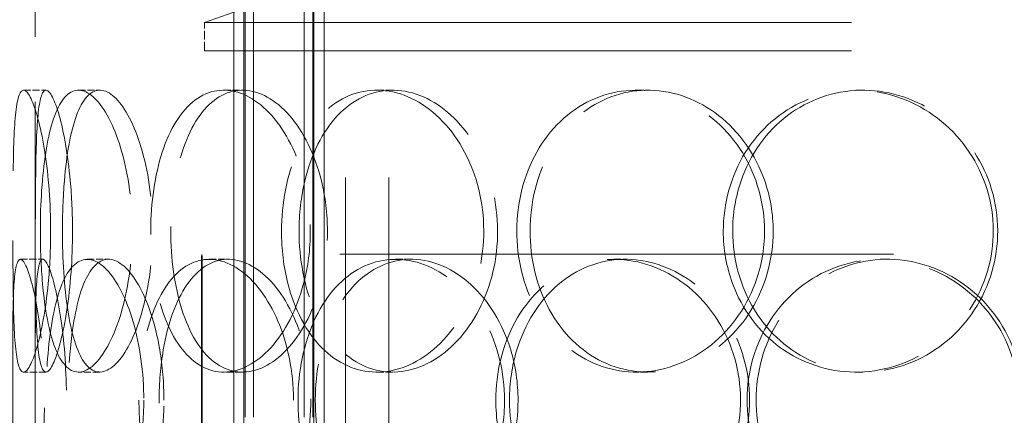
# Model space of a CAD drawing. Units: millimetres. Extents: x 48083 to 68987, y 864 to 14287.
# Drawn here: x 59392 to 59567, y 11513 to 11583 of the extents above; entities that cross this region are included whole.
import ezdxf

# ---------------------------------------------------------------- set-up
doc = ezdxf.new("R2010")
doc.units = ezdxf.units.MM
doc.header["$LTSCALE"] = 50
doc.linetypes.add('DASHED', pattern=[0.2068, 0.1655, -0.0413])
doc.layers.add('Dimension (ISO)', color=5, linetype='Continuous', lineweight=9, true_color=0x0000ff)
doc.layers.add('Hidden (ISO)', color=1, linetype='DASHED', lineweight=18, true_color=0xff0000)
doc.layers.add('Visible (ISO)', color=7, linetype='Continuous', lineweight=35)
doc.styles.add('Note Text (ISO)', font='tahoma.ttf')
doc.dimstyles.new('Default (ISO)', dxfattribs={"dimscale": 50, "dimtxt": 3.5, "dimasz": 2.5, "dimexe": 3.175, "dimexo": 0, "dimgap": 0.762, "dimtad": 1, "dimdec": 1, "dimrnd": 1e-08, "dimtxsty": 'Note Text (ISO)', "dimcen": 0.09, "dimdle": 10, "dimclrd": 256, "dimclre": 256, "dimclrt": 256, "dimadec": 1, "dimazin": 2, "dimtfac": 1.001486, "dimtmove": 0, "dimatfit": 3, "dimfxl": 1, "dimtolj": 1, "dimtzin": 0, "dimlwd": -1, "dimlwe": -1, "dimarcsym": 0})

# ---------------------------------------------------------------- blocks, each defined once
blk = doc.blocks.new('*D54')
at = {"layer": 'Defpoints', "color": 0, "transparency": 16777216}
for p in [(49468.55, 11739.46), (62261.31, 11739.46), (62261.31, 9866.14)]:
    blk.add_point(p, dxfattribs=at)
at = {"layer": 'Dimension (ISO)', "transparency": 16777216}
for p, q in [((49468.55, 11739.46), (49468.55, 9707.39)), ((62261.31, 11739.46), (62261.31, 9707.39)), ((49593.55, 9866.14), (62136.31, 9866.14))]:
    blk.add_line(p, q, dxfattribs=at)
for points in [[(49593.55, 9886.98), (49593.55, 9845.31), (49468.55, 9866.14)], [(62136.31, 9886.98), (62136.31, 9845.31), (62261.31, 9866.14)]]:
    blk.add_solid(points, dxfattribs=at)
at = {"layer": 'Dimension (ISO)', "transparency": 16777216, "insert": (55556.53, 10086.53), "char_height": 175, "attachment_point": 1, "style": 'Note Text (ISO)'}
blk.add_mtext('\\A1;12793', dxfattribs=at)

msp = doc.modelspace()

# ---------------------------------------------------------------- linework, layer by layer
at = {"layer": 'Hidden (ISO)', "ltscale": 13.125173}
for p, q in [((59430.28, 10967.26), (59430.28, 12867.26)), ((59432.08, 10967.26), (59432.08, 12867.26)), ((59444.48, 10967.26), (59444.48, 12867.26)), ((59446.28, 10967.26), (59446.28, 12867.26))]:
    msp.add_line(p, q, dxfattribs=at)
at = {"layer": 'Hidden (ISO)', "ltscale": 13.056093}
for p, q in [((59432.28, 10972.26), (59432.28, 12862.26)), ((59433.78, 10972.26), (59433.78, 12862.26)), ((59442.78, 10972.26), (59442.78, 12862.26)), ((59444.28, 10972.26), (59444.28, 12862.26))]:
    msp.add_line(p, q, dxfattribs=at)
at = {"layer": 'Hidden (ISO)', "ltscale": 5.569481}
msp.add_line((59395.09, 11522.12), (59395.09, 11668.4), dxfattribs=at)
at = {"layer": 'Hidden (ISO)', "ltscale": 1.71594}
msp.add_line((59467.59, 11597.26), (59425.09, 11582.26), dxfattribs=at)
msp.add_line((59467.59, 11597.26), (59425.09, 11582.26), dxfattribs=at)
at = {"layer": 'Hidden (ISO)', "ltscale": 13.862202}
for p, q in [((59425.09, 11582.26), (59790.09, 11582.26)), ((59425.09, 11582.26), (59790.09, 11582.26)), ((59425.09, 11577.26), (59790.09, 11577.26)), ((59425.09, 11577.26), (59790.09, 11577.26))]:
    msp.add_line(p, q, dxfattribs=at)
at = {"layer": 'Hidden (ISO)', "ltscale": 0.190278}
msp.add_line((59425.09, 11577.26), (59425.09, 11582.26), dxfattribs=at)
msp.add_line((59425.09, 11577.26), (59425.09, 11582.26), dxfattribs=at)
at = {"layer": 'Hidden (ISO)', "ltscale": 10.880077}
for p, q in [((59450.09, 11352.26), (59450.09, 11577.26)), ((59450.09, 11352.26), (59450.09, 11577.26)), ((59457.79, 11352.26), (59457.79, 11577.26)), ((59457.79, 11352.26), (59457.79, 11577.26))]:
    msp.add_line(p, q, dxfattribs=at)
at = {"layer": 'Hidden (ISO)', "ltscale": 0.152202}
for p, q in [((59393.02, 11570.26), (59396.98, 11570.26)), ((59402.75, 11570.26), (59406.53, 11570.26)), ((59428.49, 11570.26), (59431.8, 11570.26)), ((59455.64, 11570.26), (59458.44, 11570.26)), ((59501.7, 11570.26), (59503.66, 11570.26)), ((59540.54, 11570.26), (59541.78, 11570.26)), ((59392.45, 11540.26), (59396.43, 11540.26)), ((59404.3, 11540.26), (59408.05, 11540.26)), ((59425.93, 11540.26), (59429.29, 11540.26)), ((59458.97, 11540.26), (59461.72, 11540.26)), ((59497.68, 11540.26), (59499.71, 11540.26)), ((59544.96, 11540.26), (59546.12, 11540.26)), ((59396.98, 11520.26), (59393.02, 11520.26)), ((59406.53, 11520.26), (59402.75, 11520.26)), ((59431.8, 11520.26), (59428.49, 11520.26)), ((59458.44, 11520.26), (59455.64, 11520.26)), ((59503.66, 11520.26), (59501.7, 11520.26)), ((59541.78, 11520.26), (59540.54, 11520.26))]:
    msp.add_line(p, q, dxfattribs=at)
at = {"layer": 'Hidden (ISO)', "ltscale": 0.010798}
msp.add_line((59424.61, 11540.9), (59424.61, 11541.19), dxfattribs=at)
at = {"layer": 'Hidden (ISO)', "ltscale": 11.856867}
msp.add_line((59792.41, 11541.19), (59424.61, 11541.19), dxfattribs=at)
at = {"layer": 'Hidden (ISO)', "ltscale": 6.00773}
for points in [[(59397.82, 11545.26), (59397.82, 11550.19), (59397.44, 11555.1), (59396.81, 11559.19), (59396.17, 11563.28), (59395.31, 11566.53), (59394.5, 11568.4), (59393.7, 11570.24), (59392.96, 11570.73), (59392.43, 11569.79), (59391.88, 11568.84), (59391.55, 11566.39), (59391.37, 11562.86), (59391.19, 11559.36), (59391.15, 11554.81), (59391.13, 11549.97), (59391.11, 11545.15), (59391.12, 11540.06), (59391.17, 11535.53), (59391.22, 11530.98), (59391.33, 11527.02), (59391.62, 11524.32), (59391.91, 11521.65), (59392.39, 11520.22), (59393.05, 11520.26), (59393.71, 11520.31), (59394.55, 11521.83), (59395.36, 11524.58), (59396.18, 11527.36), (59396.94, 11531.38), (59397.38, 11535.97), (59397.67, 11538.92), (59397.82, 11542.09), (59397.82, 11545.26)], [(59395.99, 11545.26), (59395.99, 11550.19), (59396.3, 11555.1), (59396.94, 11559.19), (59397.58, 11563.28), (59398.56, 11566.53), (59399.86, 11568.4), (59401.13, 11570.24), (59402.72, 11570.73), (59404.38, 11569.79), (59406.07, 11568.84), (59407.83, 11566.39), (59409.25, 11562.86), (59410.65, 11559.36), (59411.69, 11554.81), (59412.1, 11549.97), (59412.5, 11545.15), (59412.26, 11540.06), (59411.44, 11535.53), (59410.62, 11530.98), (59409.23, 11527.02), (59407.63, 11524.32), (59406.04, 11521.65), (59404.27, 11520.22), (59402.68, 11520.26), (59401.09, 11520.31), (59399.67, 11521.83), (59398.6, 11524.58), (59397.53, 11527.36), (59396.79, 11531.38), (59396.38, 11535.97), (59396.12, 11538.92), (59395.99, 11542.09), (59395.99, 11545.26)], [(59443.85, 11545.26), (59443.85, 11550.19), (59442.85, 11555.1), (59441.08, 11559.19), (59439.31, 11563.28), (59436.79, 11566.53), (59434.04, 11568.4), (59431.33, 11570.24), (59428.42, 11570.73), (59425.81, 11569.79), (59423.13, 11568.84), (59420.78, 11566.39), (59419.05, 11562.86), (59417.33, 11559.36), (59416.21, 11554.81), (59415.77, 11549.97), (59415.34, 11545.15), (59415.58, 11540.06), (59416.49, 11535.53), (59417.4, 11530.98), (59418.99, 11527.02), (59421.12, 11524.32), (59423.21, 11521.65), (59425.84, 11520.22), (59428.61, 11520.26), (59431.39, 11520.31), (59434.32, 11521.83), (59436.83, 11524.58), (59439.37, 11527.36), (59441.47, 11531.38), (59442.67, 11535.97), (59443.45, 11538.92), (59443.85, 11542.09), (59443.85, 11545.26)], [(59438.74, 11545.26), (59438.74, 11550.19), (59439.67, 11555.1), (59441.45, 11559.19), (59443.22, 11563.28), (59445.85, 11566.53), (59448.98, 11568.4), (59452.07, 11570.24), (59455.64, 11570.73), (59459.14, 11569.79), (59462.72, 11568.84), (59466.2, 11566.39), (59468.91, 11562.86), (59471.6, 11559.36), (59473.51, 11554.81), (59474.25, 11549.97), (59474.98, 11545.15), (59474.55, 11540.06), (59473.04, 11535.53), (59471.52, 11530.98), (59468.91, 11527.02), (59465.76, 11524.32), (59462.64, 11521.65), (59459, 11520.22), (59455.49, 11520.26), (59451.97, 11520.31), (59448.6, 11521.83), (59445.88, 11524.58), (59443.13, 11527.36), (59441.05, 11531.38), (59439.87, 11535.97), (59439.12, 11538.92), (59438.74, 11542.09), (59438.74, 11545.26)], [(59524.38, 11545.26), (59524.38, 11550.19), (59522.98, 11555.1), (59520.44, 11559.19), (59517.91, 11563.28), (59514.25, 11566.53), (59510.14, 11568.4), (59506.09, 11570.24), (59501.62, 11570.73), (59497.48, 11569.79), (59493.25, 11568.84), (59489.37, 11566.39), (59486.44, 11562.86), (59483.54, 11559.36), (59481.58, 11554.81), (59480.82, 11549.97), (59480.07, 11545.15), (59480.5, 11540.06), (59482.07, 11535.53), (59483.66, 11530.98), (59486.39, 11527.02), (59489.9, 11524.32), (59493.36, 11521.65), (59497.58, 11520.22), (59501.88, 11520.26), (59506.2, 11520.31), (59510.59, 11521.83), (59514.28, 11524.58), (59518, 11527.36), (59521, 11531.38), (59522.71, 11535.97), (59523.81, 11538.92), (59524.38, 11542.09), (59524.38, 11545.26)], [(59517.06, 11545.26), (59517.06, 11550.19), (59518.42, 11555.1), (59520.96, 11559.19), (59523.5, 11563.28), (59527.21, 11566.53), (59531.52, 11568.4), (59535.76, 11570.24), (59540.58, 11570.73), (59545.18, 11569.79), (59549.89, 11568.84), (59554.36, 11566.39), (59557.79, 11562.86), (59561.2, 11559.36), (59563.57, 11554.81), (59564.49, 11549.97), (59565.4, 11545.15), (59564.87, 11540.06), (59562.98, 11535.53), (59561.08, 11530.98), (59557.82, 11527.02), (59553.77, 11524.32), (59549.77, 11521.65), (59545.02, 11520.22), (59540.34, 11520.26), (59535.64, 11520.31), (59531.02, 11521.83), (59527.22, 11524.58), (59523.38, 11527.36), (59520.39, 11531.38), (59518.7, 11535.97), (59517.62, 11538.92), (59517.06, 11542.09), (59517.06, 11545.26)], [(59391.09, 11515.26), (59391.09, 11520.19), (59391.08, 11525.1), (59391.12, 11529.19), (59391.16, 11533.28), (59391.28, 11536.53), (59391.59, 11538.4), (59391.9, 11540.24), (59392.4, 11540.73), (59393.05, 11539.79), (59393.71, 11538.84), (59394.51, 11536.39), (59395.19, 11532.86), (59395.87, 11529.36), (59396.41, 11524.81), (59396.62, 11519.97), (59396.83, 11515.15), (59396.7, 11510.06), (59396.28, 11505.53), (59395.86, 11500.98), (59395.16, 11497.02), (59394.43, 11494.32), (59393.71, 11491.65), (59392.97, 11490.22), (59392.43, 11490.26), (59391.88, 11490.31), (59391.52, 11491.83), (59391.33, 11494.58), (59391.14, 11497.36), (59391.1, 11501.38), (59391.09, 11505.97), (59391.09, 11508.92), (59391.09, 11512.09), (59391.09, 11515.26)], [(59414.33, 11515.26), (59414.33, 11520.19), (59413.64, 11525.1), (59412.44, 11529.19), (59411.24, 11533.28), (59409.55, 11536.53), (59407.78, 11538.4), (59406.03, 11540.24), (59404.23, 11540.73), (59402.68, 11539.79), (59401.09, 11538.84), (59399.77, 11536.39), (59398.84, 11532.86), (59397.91, 11529.36), (59397.34, 11524.81), (59397.12, 11519.97), (59396.9, 11515.15), (59397.02, 11510.06), (59397.49, 11505.53), (59397.96, 11500.98), (59398.79, 11497.02), (59399.97, 11494.32), (59401.14, 11491.65), (59402.67, 11490.22), (59404.37, 11490.26), (59406.07, 11490.31), (59407.95, 11491.83), (59409.6, 11494.58), (59411.27, 11497.36), (59412.7, 11501.38), (59413.52, 11505.97), (59414.05, 11508.92), (59414.33, 11512.09), (59414.33, 11515.26)], [(59413.47, 11515.26), (59413.47, 11520.19), (59414.13, 11525.1), (59415.4, 11529.19), (59416.68, 11533.28), (59418.58, 11536.53), (59420.91, 11538.4), (59423.21, 11540.24), (59425.92, 11540.73), (59428.62, 11539.79), (59431.39, 11538.84), (59434.14, 11536.39), (59436.29, 11532.86), (59438.43, 11529.36), (59439.98, 11524.81), (59440.57, 11519.97), (59441.17, 11515.15), (59440.81, 11510.06), (59439.6, 11505.53), (59438.37, 11500.98), (59436.28, 11497.02), (59433.79, 11494.32), (59431.33, 11491.65), (59428.49, 11490.22), (59425.82, 11490.26), (59423.13, 11490.31), (59420.61, 11491.83), (59418.62, 11494.58), (59416.6, 11497.36), (59415.11, 11501.38), (59414.28, 11505.97), (59413.74, 11508.92), (59413.47, 11512.09), (59413.47, 11515.26)], [(59478.29, 11515.26), (59478.29, 11520.19), (59477.07, 11525.1), (59474.88, 11529.19), (59472.69, 11533.28), (59469.55, 11536.53), (59466.06, 11538.4), (59462.63, 11540.24), (59458.89, 11540.73), (59455.47, 11539.79), (59451.97, 11538.84), (59448.82, 11536.39), (59446.46, 11532.86), (59444.12, 11529.36), (59442.57, 11524.81), (59441.96, 11519.97), (59441.36, 11515.15), (59441.71, 11510.06), (59442.96, 11505.53), (59444.22, 11500.98), (59446.41, 11497.02), (59449.26, 11494.32), (59452.07, 11491.65), (59455.54, 11490.22), (59459.13, 11490.26), (59462.73, 11490.31), (59466.43, 11491.83), (59469.59, 11494.58), (59472.77, 11497.36), (59475.36, 11501.38), (59476.84, 11505.97), (59477.79, 11508.92), (59478.29, 11512.09), (59478.29, 11515.26)], [(59476.74, 11515.26), (59476.74, 11520.19), (59477.93, 11525.1), (59480.17, 11529.19), (59482.41, 11533.28), (59485.7, 11536.53), (59489.56, 11538.4), (59493.36, 11540.24), (59497.7, 11540.73), (59501.9, 11539.79), (59506.19, 11538.84), (59510.31, 11536.39), (59513.49, 11532.86), (59516.64, 11529.36), (59518.85, 11524.81), (59519.71, 11519.97), (59520.56, 11515.15), (59520.06, 11510.06), (59518.3, 11505.53), (59516.53, 11500.98), (59513.5, 11497.02), (59509.78, 11494.32), (59506.09, 11491.65), (59501.75, 11490.22), (59497.5, 11490.26), (59493.24, 11490.31), (59489.1, 11491.83), (59485.72, 11494.58), (59482.3, 11497.36), (59479.67, 11501.38), (59478.18, 11505.97), (59477.23, 11508.92), (59476.74, 11512.09), (59476.74, 11515.26)], [(59569.48, 11515.26), (59569.48, 11520.19), (59567.99, 11525.1), (59565.28, 11529.19), (59562.56, 11533.28), (59558.63, 11536.53), (59554.17, 11538.4), (59549.77, 11540.24), (59544.89, 11540.73), (59540.32, 11539.79), (59535.64, 11538.84), (59531.31, 11536.39), (59528.03, 11532.86), (59524.78, 11529.36), (59522.56, 11524.81), (59521.7, 11519.97), (59520.84, 11515.15), (59521.34, 11510.06), (59523.11, 11505.53), (59524.9, 11500.98), (59527.98, 11497.02), (59531.9, 11494.32), (59535.77, 11491.65), (59540.44, 11490.22), (59545.16, 11490.26), (59549.9, 11490.31), (59554.66, 11491.83), (59558.65, 11494.58), (59562.67, 11497.36), (59565.88, 11501.38), (59567.7, 11505.97), (59568.87, 11508.92), (59569.48, 11512.09), (59569.48, 11515.26)]]:
    msp.add_open_spline(points, degree=3, knots=[-3.141593, -3.141593, -3.141593, -3.141593, -2.550603, -2.550603, -2.550603, -1.959274, -1.959274, -1.959274, -1.376869, -1.376869, -1.376869, -0.780694, -0.780694, -0.780694, -0.18948, -0.18948, -0.18948, 0.399827, 0.399827, 0.399827, 0.99278, 0.99278, 0.99278, 1.579234, 1.579234, 1.579234, 2.167086, 2.167086, 2.167086, 2.760674, 2.760674, 2.760674, 3.141593, 3.141593, 3.141593, 3.141593], dxfattribs=at)
at = {"layer": 'Hidden (ISO)', "ltscale": 5.951962}
for points in [[(59401.7, 11545.26), (59401.7, 11540.32), (59401.32, 11535.38), (59400.69, 11531.28), (59400.07, 11527.19), (59399.22, 11523.95), (59398.42, 11522.09), (59397.64, 11520.27), (59396.91, 11519.8), (59396.39, 11520.75), (59395.86, 11521.73), (59395.53, 11524.21), (59395.36, 11527.76), (59395.19, 11531.3), (59395.15, 11535.88), (59395.13, 11540.74), (59395.11, 11545.6), (59395.12, 11550.71), (59395.17, 11555.23), (59395.22, 11559.78), (59395.33, 11563.71), (59395.63, 11566.36), (59395.92, 11568.99), (59396.4, 11570.36), (59397.05, 11570.26), (59397.71, 11570.16), (59398.54, 11568.57), (59399.34, 11565.76), (59400.14, 11562.92), (59400.88, 11558.84), (59401.3, 11554.21), (59401.56, 11551.36), (59401.7, 11548.31), (59401.7, 11545.26)], [(59399.9, 11545.26), (59399.9, 11540.32), (59400.2, 11535.38), (59400.84, 11531.28), (59401.47, 11527.19), (59402.44, 11523.95), (59403.72, 11522.09), (59404.97, 11520.27), (59406.53, 11519.8), (59408.16, 11520.75), (59409.83, 11521.73), (59411.56, 11524.21), (59412.95, 11527.76), (59414.33, 11531.3), (59415.34, 11535.88), (59415.72, 11540.74), (59416.1, 11545.6), (59415.84, 11550.71), (59415.02, 11555.23), (59414.19, 11559.78), (59412.81, 11563.71), (59411.22, 11566.36), (59409.66, 11568.99), (59407.93, 11570.36), (59406.37, 11570.26), (59404.81, 11570.16), (59403.43, 11568.57), (59402.4, 11565.76), (59401.35, 11562.92), (59400.64, 11558.84), (59400.25, 11554.21), (59400.02, 11551.36), (59399.9, 11548.31), (59399.9, 11545.26)], [(59446.88, 11545.26), (59446.88, 11540.32), (59445.89, 11535.38), (59444.14, 11531.28), (59442.39, 11527.19), (59439.9, 11523.95), (59437.2, 11522.09), (59434.53, 11520.27), (59431.67, 11519.8), (59429.11, 11520.75), (59426.49, 11521.73), (59424.18, 11524.21), (59422.49, 11527.76), (59420.8, 11531.3), (59419.71, 11535.88), (59419.3, 11540.74), (59418.89, 11545.6), (59419.15, 11550.71), (59420.07, 11555.23), (59420.99, 11559.78), (59422.58, 11563.71), (59424.69, 11566.36), (59426.77, 11568.99), (59429.36, 11570.36), (59432.09, 11570.26), (59434.83, 11570.16), (59437.7, 11568.57), (59440.15, 11565.76), (59442.63, 11562.92), (59444.67, 11558.84), (59445.81, 11554.21), (59446.51, 11551.36), (59446.88, 11548.31), (59446.88, 11545.26)], [(59441.86, 11545.26), (59441.86, 11540.32), (59442.78, 11535.38), (59444.54, 11531.28), (59446.29, 11527.19), (59448.88, 11523.95), (59451.96, 11522.09), (59455, 11520.27), (59458.51, 11519.8), (59461.95, 11520.75), (59465.47, 11521.73), (59468.89, 11524.21), (59471.54, 11527.76), (59474.18, 11531.3), (59476.04, 11535.88), (59476.74, 11540.74), (59477.43, 11545.6), (59476.97, 11550.71), (59475.44, 11555.23), (59473.91, 11559.78), (59471.32, 11563.71), (59468.19, 11566.36), (59465.11, 11568.99), (59461.52, 11570.36), (59458.08, 11570.26), (59454.63, 11570.16), (59451.33, 11568.57), (59448.69, 11565.76), (59446.01, 11562.92), (59444, 11558.84), (59442.89, 11554.21), (59442.2, 11551.36), (59441.86, 11548.31), (59441.86, 11545.26)], [(59525.91, 11545.26), (59525.91, 11540.32), (59524.53, 11535.38), (59522.02, 11531.28), (59519.52, 11527.19), (59515.91, 11523.95), (59511.87, 11522.09), (59507.89, 11520.27), (59503.5, 11519.8), (59499.44, 11520.75), (59495.27, 11521.73), (59491.47, 11524.21), (59488.61, 11527.76), (59485.76, 11531.3), (59483.86, 11535.88), (59483.14, 11540.74), (59482.42, 11545.6), (59482.89, 11550.71), (59484.48, 11555.23), (59486.07, 11559.78), (59488.8, 11563.71), (59492.28, 11566.36), (59495.71, 11568.99), (59499.87, 11570.36), (59504.1, 11570.26), (59508.35, 11570.16), (59512.64, 11568.57), (59516.24, 11565.76), (59519.88, 11562.92), (59522.78, 11558.84), (59524.4, 11554.21), (59525.4, 11551.36), (59525.91, 11548.31), (59525.91, 11545.26)], [(59518.73, 11545.26), (59518.73, 11540.32), (59520.08, 11535.38), (59522.59, 11531.28), (59525.1, 11527.19), (59528.75, 11523.95), (59533, 11522.09), (59537.17, 11520.27), (59541.9, 11519.8), (59546.42, 11520.75), (59551.05, 11521.73), (59555.44, 11524.21), (59558.8, 11527.76), (59562.14, 11531.3), (59564.45, 11535.88), (59565.32, 11540.74), (59566.19, 11545.6), (59565.61, 11550.71), (59563.71, 11555.23), (59561.79, 11559.78), (59558.54, 11563.71), (59554.53, 11566.36), (59550.57, 11568.99), (59545.89, 11570.36), (59541.29, 11570.26), (59536.67, 11570.16), (59532.15, 11568.57), (59528.46, 11565.76), (59524.71, 11562.92), (59521.82, 11558.84), (59520.22, 11554.21), (59519.23, 11551.36), (59518.73, 11548.31), (59518.73, 11545.26)], [(59395.09, 11515.26), (59395.09, 11510.32), (59395.08, 11505.38), (59395.12, 11501.28), (59395.16, 11497.19), (59395.28, 11493.95), (59395.59, 11492.09), (59395.89, 11490.27), (59396.39, 11489.8), (59397.03, 11490.75), (59397.68, 11491.73), (59398.46, 11494.21), (59399.13, 11497.76), (59399.8, 11501.3), (59400.33, 11505.88), (59400.53, 11510.74), (59400.73, 11515.6), (59400.59, 11520.71), (59400.17, 11525.23), (59399.74, 11529.78), (59399.04, 11533.71), (59398.32, 11536.36), (59397.61, 11538.99), (59396.9, 11540.36), (59396.37, 11540.26), (59395.84, 11540.16), (59395.49, 11538.57), (59395.31, 11535.76), (59395.13, 11532.92), (59395.1, 11528.84), (59395.09, 11524.21), (59395.09, 11521.36), (59395.09, 11518.31), (59395.09, 11515.26)], [(59417.9, 11515.26), (59417.9, 11510.32), (59417.22, 11505.38), (59416.03, 11501.28), (59414.85, 11497.19), (59413.19, 11493.95), (59411.44, 11492.09), (59409.73, 11490.27), (59407.95, 11489.8), (59406.43, 11490.75), (59404.87, 11491.73), (59403.58, 11494.21), (59402.67, 11497.76), (59401.76, 11501.3), (59401.21, 11505.88), (59401, 11510.74), (59400.8, 11515.6), (59400.92, 11520.71), (59401.4, 11525.23), (59401.87, 11529.78), (59402.7, 11533.71), (59403.88, 11536.36), (59405.04, 11538.99), (59406.55, 11540.36), (59408.23, 11540.26), (59409.91, 11540.16), (59411.75, 11538.57), (59413.37, 11535.76), (59415, 11532.92), (59416.39, 11528.84), (59417.17, 11524.21), (59417.65, 11521.36), (59417.9, 11518.31), (59417.9, 11515.26)], [(59417.05, 11515.26), (59417.05, 11510.32), (59417.7, 11505.38), (59418.97, 11501.28), (59420.23, 11497.19), (59422.1, 11493.95), (59424.4, 11492.09), (59426.66, 11490.27), (59429.32, 11489.8), (59431.98, 11490.75), (59434.7, 11491.73), (59437.4, 11494.21), (59439.51, 11497.76), (59441.61, 11501.3), (59443.12, 11505.88), (59443.68, 11510.74), (59444.24, 11515.6), (59443.87, 11520.71), (59442.64, 11525.23), (59441.4, 11529.78), (59439.32, 11533.71), (59436.86, 11536.36), (59434.42, 11538.99), (59431.63, 11540.36), (59429.01, 11540.26), (59426.38, 11540.16), (59423.92, 11538.57), (59421.98, 11535.76), (59420.02, 11532.92), (59418.58, 11528.84), (59417.79, 11524.21), (59417.3, 11521.36), (59417.05, 11518.31), (59417.05, 11515.26)], [(59480.68, 11515.26), (59480.68, 11510.32), (59479.47, 11505.38), (59477.31, 11501.28), (59475.15, 11497.19), (59472.05, 11493.95), (59468.62, 11492.09), (59465.25, 11490.27), (59461.57, 11489.8), (59458.22, 11490.75), (59454.78, 11491.73), (59451.68, 11494.21), (59449.38, 11497.76), (59447.09, 11501.3), (59445.57, 11505.88), (59445, 11510.74), (59444.43, 11515.6), (59444.8, 11520.71), (59446.07, 11525.23), (59447.34, 11529.78), (59449.52, 11533.71), (59452.35, 11536.36), (59455.14, 11538.99), (59458.56, 11540.36), (59462.09, 11540.26), (59465.63, 11540.16), (59469.27, 11538.57), (59472.34, 11535.76), (59475.45, 11532.92), (59477.96, 11528.84), (59479.37, 11524.21), (59480.23, 11521.36), (59480.68, 11518.31), (59480.68, 11515.26)], [(59479.16, 11515.26), (59479.16, 11510.32), (59480.34, 11505.38), (59482.55, 11501.28), (59484.76, 11497.19), (59488, 11493.95), (59491.8, 11492.09), (59495.54, 11490.27), (59499.82, 11489.8), (59503.93, 11490.75), (59508.16, 11491.73), (59512.2, 11494.21), (59515.31, 11497.76), (59518.4, 11501.3), (59520.55, 11505.88), (59521.36, 11510.74), (59522.17, 11515.6), (59521.63, 11520.71), (59519.86, 11525.23), (59518.08, 11529.78), (59515.05, 11533.71), (59511.36, 11536.36), (59507.72, 11538.99), (59503.44, 11540.36), (59499.27, 11540.26), (59495.09, 11540.16), (59491.04, 11538.57), (59487.75, 11535.76), (59484.42, 11532.92), (59481.88, 11528.84), (59480.47, 11524.21), (59479.6, 11521.36), (59479.16, 11518.31), (59479.16, 11515.26)], [(59570.19, 11515.26), (59570.19, 11510.32), (59568.71, 11505.38), (59566.03, 11501.28), (59563.35, 11497.19), (59559.47, 11493.95), (59555.08, 11492.09), (59550.76, 11490.27), (59545.96, 11489.8), (59541.47, 11490.75), (59536.88, 11491.73), (59532.63, 11494.21), (59529.42, 11497.76), (59526.23, 11501.3), (59524.07, 11505.88), (59523.25, 11510.74), (59522.44, 11515.6), (59522.97, 11520.71), (59524.77, 11525.23), (59526.57, 11529.78), (59529.65, 11533.71), (59533.53, 11536.36), (59537.36, 11538.99), (59541.97, 11540.36), (59546.61, 11540.26), (59551.26, 11540.16), (59555.93, 11538.57), (59559.81, 11535.76), (59563.74, 11532.92), (59566.85, 11528.84), (59568.57, 11524.21), (59569.64, 11521.36), (59570.19, 11518.31), (59570.19, 11515.26)]]:
    msp.add_open_spline(points, degree=3, knots=[-3.141593, -3.141593, -3.141593, -3.141593, -2.548221, -2.548221, -2.548221, -1.955877, -1.955877, -1.955877, -1.37302, -1.37302, -1.37302, -0.775459, -0.775459, -0.775459, -0.181751, -0.181751, -0.181751, 0.410231, 0.410231, 0.410231, 1.004672, 1.004672, 1.004672, 1.59146, 1.59146, 1.59146, 2.180121, 2.180121, 2.180121, 2.775735, 2.775735, 2.775735, 3.141593, 3.141593, 3.141593, 3.141593], dxfattribs=at)
at = {"layer": 'Visible (ISO)'}
msp.add_line((59424.61, 11485.97), (59424.61, 11540.9), dxfattribs=at)

# ---------------------------------------------------------------- dimensions: what is measured, and where the dimension line sits
at = {"layer": 'Dimension (ISO)'}
dim = msp.add_linear_dim(base=(62261.31, 9866.14), p1=(49468.55, 11739.46), p2=(62261.31, 11739.46), angle=180, dimstyle='Default (ISO)', override={"dimgap": 0.762, "dimdec": 0, "dimtol": 0, "dimlim": 0, "dimtp": 0, "dimtm": 0, "dimtdec": 2, "dimtofl": 0, "dimatfit": 1}, dxfattribs=at)
dim.commit()
dim.dimension.update_dxf_attribs({"geometry": '*D54', "text_midpoint": (55864.93, 9866.14), "dimtype": 160})

doc.saveas('drawing.dxf')
